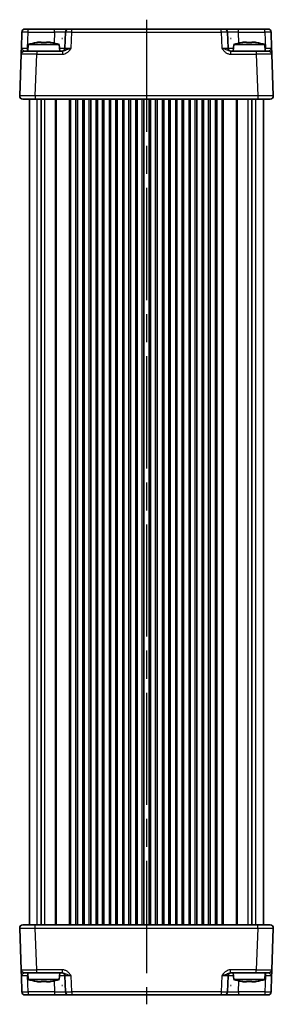
# Model space of a CAD drawing. Units: millimetres. Extents: x 43 to 4961, y 24 to 1008.
# Drawn here: x 1929 to 2010, y 491 to 807 of the extents above; entities that cross this region are included whole.
import ezdxf

# ---------------------------------------------------------------- set-up
doc = ezdxf.new("R2010")
doc.units = ezdxf.units.MM
doc.header["$LTSCALE"] = 3
doc.linetypes.add('AM_ISO08W050', pattern=[18, 12, -1.5, 3, -1.5])
for name, color, linetype, lineweight in [('AM_7', 4, 'AM_ISO08W050', 25), ('Visible (ISO)', 7, 'Continuous', 35), ('Visible Narrow (ISO)', 7, 'Continuous', 25)]:
    doc.layers.add(name, color=color, linetype=linetype, lineweight=lineweight)

msp = doc.modelspace()

# ---------------------------------------------------------------- linework, layer by layer
at = {"layer": 'AM_7'}
msp.add_line((1969.4145, 806.6017), (1969.4145, 490.6017), dxfattribs=at)
at = {"layer": 'Visible (ISO)'}
for p, q in [((1930.516, 803.6017), (1931.5153, 803.6017)), ((1939.9809, 803.6017), (1931.5153, 803.6017)), ((1944.4782, 803.6017), (1939.9809, 803.6017)), ((1944.4782, 803.6017), (1945.4776, 803.6017)), ((1993.3515, 803.6017), (1945.4776, 803.6017)), ((1993.3515, 803.6017), (1994.3509, 803.6017)), ((1998.8482, 803.6017), (1994.3509, 803.6017)), ((2007.3138, 803.6017), (1998.8482, 803.6017)), ((2007.3138, 803.6017), (2008.3131, 803.6017)), ((1929.5166, 802.6366), (1929.336, 797.4668)), ((1942.495, 800.6017), (1942.2667, 800.6017)), ((1943.4788, 802.6366), (1943.2982, 797.4668)), ((1995.5308, 797.4668), (1995.3503, 802.6366)), ((1996.5624, 800.6017), (1996.3341, 800.6017)), ((2009.4931, 797.4668), (2009.3125, 802.6366)), ((1930.268, 796.5017), (1934.2656, 796.5017)), ((1931.5483, 798.6017), (1931.3645, 796.5017)), ((1941.4808, 798.6017), (1931.5483, 798.6017)), ((1942.4949, 796.5017), (1934.2656, 796.5017)), ((1934.8714, 799.3787), (1935.6812, 799.3787)), ((1937.3479, 799.3787), (1938.1577, 799.3787)), ((1941.4808, 798.6017), (1941.6645, 796.5017)), ((2004.5635, 796.5017), (1996.3342, 796.5017)), ((1997.3483, 798.6017), (1997.1645, 796.5017)), ((2007.2808, 798.6017), (1997.3483, 798.6017)), ((2000.6714, 799.3787), (2001.4812, 799.3787)), ((2003.1479, 799.3787), (2003.9577, 799.3787)), ((2004.5635, 796.5017), (2008.5611, 796.5017)), ((2007.2808, 798.6017), (2007.4645, 796.5017)), ((1929.2686, 795.5366), (1928.8007, 782.1366)), ((2010.0284, 782.1366), (2009.5605, 795.5366)), ((1933.7976, 781.1017), (1929.8001, 781.1017)), ((1931.9145, 516.1017), (1931.9145, 781.1017)), ((1933.7976, 781.1017), (2005.0315, 781.1017)), ((1935.6566, 516.1017), (1935.6566, 781.1017)), ((1947.2895, 516.1017), (1947.2895, 781.1017)), ((1949.0395, 516.1017), (1949.0395, 781.1017)), ((1951.5395, 516.1017), (1951.5395, 781.1017)), ((1953.2895, 516.1017), (1953.2895, 781.1017)), ((1955.7895, 516.1017), (1955.7895, 781.1017)), ((1957.5395, 516.1017), (1957.5395, 781.1017)), ((1960.0395, 516.1017), (1960.0395, 781.1017)), ((1961.7895, 516.1017), (1961.7895, 781.1017)), ((1964.2895, 516.1017), (1964.2895, 781.1017)), ((1966.0395, 516.1017), (1966.0395, 781.1017)), ((1968.5395, 516.1017), (1968.5395, 781.1017)), ((1970.2895, 516.1017), (1970.2895, 781.1017)), ((1972.7895, 516.1017), (1972.7895, 781.1017)), ((1974.5395, 516.1017), (1974.5395, 781.1017)), ((1977.0395, 516.1017), (1977.0395, 781.1017)), ((1978.7895, 516.1017), (1978.7895, 781.1017)), ((1981.2895, 516.1017), (1981.2895, 781.1017)), ((1983.0395, 516.1017), (1983.0395, 781.1017)), ((1985.5395, 516.1017), (1985.5395, 781.1017)), ((1987.2895, 516.1017), (1987.2895, 781.1017)), ((1989.7895, 516.1017), (1989.7895, 781.1017)), ((1991.5395, 516.1017), (1991.5395, 781.1017)), ((2003.1725, 516.1017), (2003.1725, 781.1017)), ((2009.029, 781.1017), (2005.0315, 781.1017)), ((2006.9145, 516.1017), (2006.9145, 781.1017)), ((1929.8001, 516.1017), (1933.7976, 516.1017)), ((2005.0315, 516.1017), (1933.7976, 516.1017)), ((2005.0315, 516.1017), (2009.029, 516.1017)), ((1928.8007, 515.0668), (1929.2686, 501.6668)), ((2009.5605, 501.6668), (2010.0284, 515.0668)), ((1929.336, 499.7366), (1929.5166, 494.5668)), ((1934.2656, 500.7017), (1930.268, 500.7017)), ((1931.5483, 498.6017), (1931.3645, 500.7017)), ((1934.2656, 500.7017), (1942.4949, 500.7017)), ((1941.4808, 498.6017), (1941.6645, 500.7017)), ((1943.2982, 499.7366), (1943.4788, 494.5668)), ((1995.3503, 494.5668), (1995.5308, 499.7366)), ((1996.3342, 500.7017), (2004.5635, 500.7017)), ((1997.3483, 498.6017), (1997.1645, 500.7017)), ((2008.5611, 500.7017), (2004.5635, 500.7017)), ((2007.2808, 498.6017), (2007.4645, 500.7017)), ((2009.3125, 494.5668), (2009.4931, 499.7366)), ((1931.5483, 498.6017), (1941.4808, 498.6017)), ((1935.6812, 497.8248), (1934.8714, 497.8248)), ((1938.1577, 497.8248), (1937.3479, 497.8248)), ((1942.2667, 496.6017), (1942.495, 496.6017)), ((1996.3341, 496.6017), (1996.5624, 496.6017)), ((1997.3483, 498.6017), (2007.2808, 498.6017)), ((2001.4812, 497.8248), (2000.6714, 497.8248)), ((2003.9577, 497.8248), (2003.1479, 497.8248)), ((1931.5153, 493.6017), (1930.516, 493.6017)), ((1931.5153, 493.6017), (1939.9809, 493.6017)), ((1939.9809, 493.6017), (1944.4782, 493.6017)), ((1945.4776, 493.6017), (1944.4782, 493.6017)), ((1945.4776, 493.6017), (1993.3515, 493.6017)), ((1994.3509, 493.6017), (1993.3515, 493.6017)), ((1994.3509, 493.6017), (1998.8482, 493.6017)), ((1998.8482, 493.6017), (2007.3138, 493.6017)), ((2008.3131, 493.6017), (2007.3138, 493.6017))]:
    msp.add_line(p, q, dxfattribs=at)
for centre, radius, start, end in [((1930.516, 802.6017), 1, 90, 178), ((1944.4782, 802.6017), 1, 90, 178), ((1994.3509, 802.6017), 1, 2, 90), ((2008.3131, 802.6017), 1, 2, 90), ((1930.268, 795.5017), 1, 90, 178), ((1938.0669, 779.0603), 20.6, 100.928621, 108.447704), ((1934.9622, 779.0603), 20.6, 71.552296, 79.071379), ((1942.2989, 797.5017), 1, 270, 358), ((1996.5302, 797.5017), 1, 182, 270), ((2003.8669, 779.0603), 20.6, 100.928621, 108.447704), ((2000.7622, 779.0603), 20.6, 71.552296, 79.071379), ((2008.5611, 795.5017), 1, 2, 90), ((1929.8001, 782.1017), 1, 178, 270), ((2009.029, 782.1017), 1, 270, 2), ((1929.8001, 515.1017), 1, 90, 182), ((2009.029, 515.1017), 1, 358, 90), ((1930.268, 501.7017), 1, 182, 270), ((1942.2989, 499.7017), 1, 2, 90), ((1996.5302, 499.7017), 1, 90, 178), ((2008.5611, 501.7017), 1, 270, 358), ((1938.0669, 518.1432), 20.6, 251.552296, 259.071379), ((1934.9622, 518.1432), 20.6, 280.928621, 288.447704), ((2003.8669, 518.1432), 20.6, 251.552296, 259.071379), ((2000.7622, 518.1432), 20.6, 280.928621, 288.447704), ((1930.516, 494.6017), 1, 182, 270), ((1944.4782, 494.6017), 1, 182, 270), ((1994.3509, 494.6017), 1, 270, 358), ((2008.3131, 494.6017), 1, 270, 358)]:
    msp.add_arc(centre, radius, start, end, dxfattribs=at)
for centre, major_axis in [((1942.3808, 871.4837), (0, -70.9575)), ((1996.4483, 871.4837), (0, -70.9575)), ((1942.3808, 425.7198), (0, 70.9575)), ((1996.4483, 425.7198), (0, 70.9575))]:
    msp.add_ellipse(centre, major_axis=major_axis, ratio=0.03487826, start_param=6.23705017, end_param=6.32932044, dxfattribs=at)
for points, knots in [([(1929.336, 797.4668), (1929.3276, 797.2266), (1929.3192, 796.9849), (1929.3034, 796.5324), (1929.296, 796.3218), (1929.2897, 796.1402), (1929.2833, 795.958), (1929.278, 795.8046), (1929.2707, 795.5952), (1929.2686, 795.5366), (1929.2686, 795.5366)], [-0.000638841, -0.000638841, -0.000638841, -0.000638841, 0.087749417, 0.087749417, 0.176137675, 0.176137675, 0.176137675, 0.264781251, 0.264781251, 0.352914191, 0.352914191, 0.352914191, 0.352914191]), ([(1934.8714, 799.3787), (1934.7846, 799.3657), (1934.6977, 799.3521), (1934.4652, 799.314), (1934.3195, 799.2883), (1934.1735, 799.2608)], [5.9661695621, 5.9661695621, 5.9661695621, 5.9661695621, 5.9911881437, 5.9911881437, 6.0328944226, 6.0328944226, 6.0328944226, 6.0328944226]), ([(1935.6812, 799.2608), (1935.6812, 799.2883), (1935.6812, 799.314), (1935.6812, 799.3521), (1935.6812, 799.3657), (1935.6812, 799.3787)], [5.5778231321, 5.5778231321, 5.5778231321, 5.5778231321, 5.6195294111, 5.6195294111, 5.6445479926, 5.6445479926, 5.6445479926, 5.6445479926]), ([(1937.3479, 799.2608), (1937.0609, 799.2785), (1936.7777, 799.2867), (1936.2514, 799.2867), (1935.9682, 799.2785), (1935.6812, 799.2608)], [5.35828679, 5.35828679, 5.35828679, 5.35828679, 5.437231348, 5.437231348, 5.516175906, 5.516175906, 5.516175906, 5.516175906]), ([(1937.3479, 799.3787), (1937.3479, 799.3657), (1937.3479, 799.3521), (1937.3479, 799.314), (1937.3479, 799.2883), (1937.3479, 799.2608)], [5.9661695621, 5.9661695621, 5.9661695621, 5.9661695621, 5.9911881437, 5.9911881437, 6.0328944226, 6.0328944226, 6.0328944226, 6.0328944226]), ([(1938.8556, 799.2608), (1938.7096, 799.2883), (1938.5639, 799.314), (1938.3314, 799.3521), (1938.2445, 799.3657), (1938.1577, 799.3787)], [5.5778231321, 5.5778231321, 5.5778231321, 5.5778231321, 5.6195294111, 5.6195294111, 5.6445479926, 5.6445479926, 5.6445479926, 5.6445479926]), ([(2000.6714, 799.3787), (2000.5846, 799.3657), (2000.4977, 799.3521), (2000.2652, 799.314), (2000.1195, 799.2883), (1999.9735, 799.2608)], [5.9661695621, 5.9661695621, 5.9661695621, 5.9661695621, 5.9911881437, 5.9911881437, 6.0328944226, 6.0328944226, 6.0328944226, 6.0328944226]), ([(2001.4812, 799.2608), (2001.4812, 799.2883), (2001.4812, 799.314), (2001.4812, 799.3521), (2001.4812, 799.3657), (2001.4812, 799.3787)], [5.5778231321, 5.5778231321, 5.5778231321, 5.5778231321, 5.6195294111, 5.6195294111, 5.6445479926, 5.6445479926, 5.6445479926, 5.6445479926]), ([(2003.1479, 799.2608), (2002.8609, 799.2785), (2002.5777, 799.2867), (2002.0514, 799.2867), (2001.7682, 799.2785), (2001.4812, 799.2608)], [5.35828679, 5.35828679, 5.35828679, 5.35828679, 5.437231348, 5.437231348, 5.516175906, 5.516175906, 5.516175906, 5.516175906]), ([(2003.1479, 799.3787), (2003.1479, 799.3657), (2003.1479, 799.3521), (2003.1479, 799.314), (2003.1479, 799.2883), (2003.1479, 799.2608)], [5.9661695621, 5.9661695621, 5.9661695621, 5.9661695621, 5.9911881437, 5.9911881437, 6.0328944226, 6.0328944226, 6.0328944226, 6.0328944226]), ([(2004.6556, 799.2608), (2004.5096, 799.2883), (2004.3639, 799.314), (2004.1314, 799.3521), (2004.0445, 799.3657), (2003.9577, 799.3787)], [5.5778231321, 5.5778231321, 5.5778231321, 5.5778231321, 5.6195294111, 5.6195294111, 5.6445479926, 5.6445479926, 5.6445479926, 5.6445479926]), ([(2009.5605, 795.5366), (2009.5605, 795.5366), (2009.56, 795.5509), (2009.5575, 795.6229), (2009.5547, 795.7008), (2009.5465, 795.9375), (2009.5404, 796.1117), (2009.5276, 796.4771), (2009.5211, 796.6629), (2009.5074, 797.055), (2009.5002, 797.2614), (2009.4931, 797.4668)], [0, 0, 0, 0, 0.044070727, 0.044070727, 0.11458389, 0.11458389, 0.203074604, 0.203074604, 0.277997129, 0.277997129, 0.353553045, 0.353553045, 0.353553045, 0.353553045]), ([(1929.2686, 501.6668), (1929.2686, 501.6668), (1929.2691, 501.6526), (1929.2716, 501.5806), (1929.2744, 501.5026), (1929.2826, 501.2659), (1929.2887, 501.0917), (1929.3015, 500.7264), (1929.308, 500.5406), (1929.3216, 500.1484), (1929.3289, 499.942), (1929.336, 499.7366)], [0, 0, 0, 0, 0.044070727, 0.044070727, 0.11458389, 0.11458389, 0.203074604, 0.203074604, 0.277997129, 0.277997129, 0.353553045, 0.353553045, 0.353553045, 0.353553045]), ([(2009.4931, 499.7366), (2009.5015, 499.9769), (2009.5099, 500.2185), (2009.5257, 500.6711), (2009.5331, 500.8816), (2009.5394, 501.0633), (2009.5458, 501.2455), (2009.5511, 501.3989), (2009.5584, 501.6083), (2009.5605, 501.6668), (2009.5605, 501.6668)], [-0.000638841, -0.000638841, -0.000638841, -0.000638841, 0.087749417, 0.087749417, 0.176137675, 0.176137675, 0.176137675, 0.264781251, 0.264781251, 0.352914191, 0.352914191, 0.352914191, 0.352914191]), ([(1934.1735, 497.9427), (1934.3195, 497.9152), (1934.4652, 497.8895), (1934.6977, 497.8514), (1934.7846, 497.8377), (1934.8714, 497.8248)], [5.5778231321, 5.5778231321, 5.5778231321, 5.5778231321, 5.6195294111, 5.6195294111, 5.6445479926, 5.6445479926, 5.6445479926, 5.6445479926]), ([(1935.6812, 497.8248), (1935.6812, 497.8377), (1935.6812, 497.8514), (1935.6812, 497.8895), (1935.6812, 497.9152), (1935.6812, 497.9427)], [5.9661695621, 5.9661695621, 5.9661695621, 5.9661695621, 5.9911881437, 5.9911881437, 6.0328944226, 6.0328944226, 6.0328944226, 6.0328944226]), ([(1935.6812, 497.9427), (1935.9682, 497.925), (1936.2514, 497.9168), (1936.7777, 497.9168), (1937.0609, 497.925), (1937.3479, 497.9427)], [5.35828679, 5.35828679, 5.35828679, 5.35828679, 5.437231348, 5.437231348, 5.516175906, 5.516175906, 5.516175906, 5.516175906]), ([(1937.3479, 497.9427), (1937.3479, 497.9152), (1937.3479, 497.8895), (1937.3479, 497.8514), (1937.3479, 497.8377), (1937.3479, 497.8248)], [5.5778231321, 5.5778231321, 5.5778231321, 5.5778231321, 5.6195294111, 5.6195294111, 5.6445479926, 5.6445479926, 5.6445479926, 5.6445479926]), ([(1938.1577, 497.8248), (1938.2445, 497.8377), (1938.3314, 497.8514), (1938.5639, 497.8895), (1938.7096, 497.9152), (1938.8556, 497.9427)], [5.9661695621, 5.9661695621, 5.9661695621, 5.9661695621, 5.9911881437, 5.9911881437, 6.0328944226, 6.0328944226, 6.0328944226, 6.0328944226]), ([(1999.9735, 497.9427), (2000.1195, 497.9152), (2000.2652, 497.8895), (2000.4977, 497.8514), (2000.5846, 497.8377), (2000.6714, 497.8248)], [5.5778231321, 5.5778231321, 5.5778231321, 5.5778231321, 5.6195294111, 5.6195294111, 5.6445479926, 5.6445479926, 5.6445479926, 5.6445479926]), ([(2001.4812, 497.8248), (2001.4812, 497.8377), (2001.4812, 497.8514), (2001.4812, 497.8895), (2001.4812, 497.9152), (2001.4812, 497.9427)], [5.9661695621, 5.9661695621, 5.9661695621, 5.9661695621, 5.9911881437, 5.9911881437, 6.0328944226, 6.0328944226, 6.0328944226, 6.0328944226]), ([(2001.4812, 497.9427), (2001.7682, 497.925), (2002.0514, 497.9168), (2002.5777, 497.9168), (2002.8609, 497.925), (2003.1479, 497.9427)], [5.35828679, 5.35828679, 5.35828679, 5.35828679, 5.437231348, 5.437231348, 5.516175906, 5.516175906, 5.516175906, 5.516175906]), ([(2003.1479, 497.9427), (2003.1479, 497.9152), (2003.1479, 497.8895), (2003.1479, 497.8514), (2003.1479, 497.8377), (2003.1479, 497.8248)], [5.5778231321, 5.5778231321, 5.5778231321, 5.5778231321, 5.6195294111, 5.6195294111, 5.6445479926, 5.6445479926, 5.6445479926, 5.6445479926]), ([(2003.9577, 497.8248), (2004.0445, 497.8377), (2004.1314, 497.8514), (2004.3639, 497.8895), (2004.5096, 497.9152), (2004.6556, 497.9427)], [5.9661695621, 5.9661695621, 5.9661695621, 5.9661695621, 5.9911881437, 5.9911881437, 6.0328944226, 6.0328944226, 6.0328944226, 6.0328944226])]:
    msp.add_open_spline(points, degree=3, knots=knots, dxfattribs=at)
for points in [[(1934.1735, 799.2608), (1934.1653, 799.2785), (1934.1614, 799.2867), (1934.1614, 799.2867)], [(1938.8676, 799.2867), (1938.8676, 799.2867), (1938.8638, 799.2785), (1938.8556, 799.2608)], [(1999.9735, 799.2608), (1999.9653, 799.2785), (1999.9614, 799.2867), (1999.9614, 799.2867)], [(2004.6676, 799.2867), (2004.6676, 799.2867), (2004.6638, 799.2785), (2004.6556, 799.2608)], [(1934.1614, 497.9168), (1934.1614, 497.9168), (1934.1653, 497.925), (1934.1735, 497.9427)], [(1938.8556, 497.9427), (1938.8638, 497.925), (1938.8676, 497.9168), (1938.8676, 497.9168)], [(1999.9614, 497.9168), (1999.9614, 497.9168), (1999.9653, 497.925), (1999.9735, 497.9427)], [(2004.6556, 497.9427), (2004.6638, 497.925), (2004.6676, 497.9168), (2004.6676, 497.9168)]]:
    msp.add_open_spline(points, degree=3, dxfattribs=at)
at = {"layer": 'Visible Narrow (ISO)'}
for p, q in [((1931.5153, 802.6366), (1931.5153, 803.6017)), ((1939.9809, 802.6366), (1939.9809, 803.6017)), ((1945.4776, 802.6366), (1945.4776, 803.6017)), ((1993.3515, 802.6366), (1993.3515, 803.6017)), ((1998.8482, 802.6366), (1998.8482, 803.6017)), ((2007.3138, 802.6366), (2007.3138, 803.6017)), ((1931.3348, 797.4668), (1931.5153, 802.6366)), ((1931.5153, 802.6366), (1939.9809, 802.6366)), ((1939.9809, 802.6366), (1939.8564, 799.0705)), ((1945.297, 797.4668), (1945.4776, 802.6366)), ((1945.4776, 802.6366), (1993.3515, 802.6366)), ((1993.3515, 802.6366), (1993.5321, 797.4668)), ((1998.9727, 799.0705), (1998.8482, 802.6366)), ((1998.8482, 802.6366), (2007.3138, 802.6366)), ((2007.3138, 802.6366), (2007.4943, 797.4668)), ((1931.449, 797.4668), (1931.3348, 797.4668)), ((1931.3348, 796.5017), (1931.3348, 797.4668)), ((1934.2656, 796.5017), (1934.2656, 795.5366)), ((1942.4949, 796.5017), (1942.4949, 795.5366)), ((1996.3342, 796.5017), (1996.3342, 795.5366)), ((2004.5635, 796.5017), (2004.5635, 795.5366)), ((2007.4943, 797.4668), (2007.3801, 797.4668)), ((2007.4943, 796.5017), (2007.4943, 797.4668)), ((1933.7976, 782.1366), (1934.2656, 795.5366)), ((1934.2656, 795.5366), (1942.4949, 795.5366)), ((1996.3342, 795.5366), (2004.5635, 795.5366)), ((2004.5635, 795.5366), (2005.0315, 782.1366)), ((1933.7976, 782.1366), (1933.7976, 781.1017)), ((2005.0315, 782.1366), (1933.7976, 782.1366)), ((1934.378, 516.1017), (1934.378, 781.1017)), ((1936.8922, 516.1017), (1936.8922, 781.1017)), ((1940.2074, 516.1017), (1940.2074, 781.1017)), ((1940.561, 516.1017), (1940.561, 781.1017)), ((1944.7681, 516.1017), (1944.7681, 781.1017)), ((1945.1217, 516.1017), (1945.1217, 781.1017)), ((1946.7895, 516.1017), (1946.7895, 781.1017)), ((1949.5395, 516.1017), (1949.5395, 781.1017)), ((1951.0395, 516.1017), (1951.0395, 781.1017)), ((1953.7895, 516.1017), (1953.7895, 781.1017)), ((1955.2895, 516.1017), (1955.2895, 781.1017)), ((1958.0395, 516.1017), (1958.0395, 781.1017)), ((1959.5395, 516.1017), (1959.5395, 781.1017)), ((1962.2895, 516.1017), (1962.2895, 781.1017)), ((1963.7895, 516.1017), (1963.7895, 781.1017)), ((1966.5395, 516.1017), (1966.5395, 781.1017)), ((1968.0395, 516.1017), (1968.0395, 781.1017)), ((1970.7895, 516.1017), (1970.7895, 781.1017)), ((1972.2895, 516.1017), (1972.2895, 781.1017)), ((1975.0395, 516.1017), (1975.0395, 781.1017)), ((1976.5395, 516.1017), (1976.5395, 781.1017)), ((1979.2895, 516.1017), (1979.2895, 781.1017)), ((1980.7895, 516.1017), (1980.7895, 781.1017)), ((1983.5395, 516.1017), (1983.5395, 781.1017)), ((1985.0395, 516.1017), (1985.0395, 781.1017)), ((1987.7895, 516.1017), (1987.7895, 781.1017)), ((1989.2895, 516.1017), (1989.2895, 781.1017)), ((1992.0395, 516.1017), (1992.0395, 781.1017)), ((1993.7074, 516.1017), (1993.7074, 781.1017)), ((1994.061, 516.1017), (1994.061, 781.1017)), ((1998.2681, 516.1017), (1998.2681, 781.1017)), ((1998.6217, 516.1017), (1998.6217, 781.1017)), ((2001.9369, 516.1017), (2001.9369, 781.1017)), ((2004.4511, 516.1017), (2004.4511, 781.1017)), ((2005.0315, 782.1366), (2005.0315, 781.1017)), ((1933.7976, 515.0668), (1933.7976, 516.1017)), ((2005.0315, 515.0668), (2005.0315, 516.1017)), ((1933.7976, 515.0668), (2005.0315, 515.0668)), ((1934.2656, 501.6668), (1933.7976, 515.0668)), ((2005.0315, 515.0668), (2004.5635, 501.6668)), ((1931.3348, 500.7017), (1931.3348, 499.7366)), ((1931.5153, 494.5668), (1931.3348, 499.7366)), ((1931.3348, 499.7366), (1931.449, 499.7366)), ((1942.4949, 501.6668), (1934.2656, 501.6668)), ((1934.2656, 500.7017), (1934.2656, 501.6668)), ((1942.4949, 500.7017), (1942.4949, 501.6668)), ((1945.4776, 494.5668), (1945.297, 499.7366)), ((1993.5321, 499.7366), (1993.3515, 494.5668)), ((2004.5635, 501.6668), (1996.3342, 501.6668)), ((1996.3342, 500.7017), (1996.3342, 501.6668)), ((2004.5635, 500.7017), (2004.5635, 501.6668)), ((2007.4943, 499.7366), (2007.3138, 494.5668)), ((2007.3801, 499.7366), (2007.4943, 499.7366)), ((2007.4943, 500.7017), (2007.4943, 499.7366)), ((1939.8564, 498.133), (1939.9809, 494.5668)), ((1998.8482, 494.5668), (1998.9727, 498.133)), ((1931.5153, 494.5668), (1931.5153, 493.6017)), ((1939.9809, 494.5668), (1931.5153, 494.5668)), ((1939.9809, 494.5668), (1939.9809, 493.6017)), ((1993.3515, 494.5668), (1945.4776, 494.5668)), ((1945.4776, 494.5668), (1945.4776, 493.6017)), ((1993.3515, 494.5668), (1993.3515, 493.6017)), ((1998.8482, 494.5668), (1998.8482, 493.6017)), ((2007.3138, 494.5668), (1998.8482, 494.5668)), ((2007.3138, 494.5668), (2007.3138, 493.6017))]:
    msp.add_line(p, q, dxfattribs=at)
for centre, major_axis, ratio, start_param, end_param in [((1931.5166, 802.6017), (2, -0.0349), 0.01743381, 1.57170981, 3.14128816), ((1939.9754, 802.6017), (3.5034, 0.0349), 0.00994517, 6.28273874, 7.8523171), ((1945.4788, 802.6017), (2, -0.0349), 0.01743381, 1.57170981, 3.14128816), ((1993.3503, 802.6017), (2, 0.0349), 0.01743381, 0.00030449, 1.56988285), ((1998.8537, 802.6017), (3.5034, -0.0349), 0.00994517, 1.57246087, 3.14203922), ((2007.3125, 802.6017), (2, 0.0349), 0.01743381, 0.00030449, 1.56988285), ((1931.3385, 797.5017), (-2.0024, -0.0349), 0.0173914, 6.28227405, 7.8518524), ((1939.7973, 797.5017), (-3.5009, 0.0349), 0.00995902, 2.10556161, 3.14134422), ((1945.3007, 797.5017), (-2.0024, -0.0349), 0.0173914, 6.28227405, 7.8518524), ((1993.5284, 797.5017), (-2.0024, 0.0349), 0.0173914, 1.57292556, 3.14250391), ((1999.0318, 797.5017), (-3.5009, -0.0349), 0.00995902, 0.00024844, 1.03603105), ((2007.4906, 797.5017), (-2.0024, 0.0349), 0.0173914, 1.57292556, 3.14250391), ((1934.2705, 795.5017), (5.0018, -0.0349), 0.00697021, 1.57181957, 3.14139792), ((2004.5586, 795.5017), (5.0018, 0.0349), 0.00697021, 0.00019473, 1.56977309), ((1933.8025, 782.1017), (-5.0018, 0.0349), 0.00697021, 4.71341222, 6.28299057), ((2005.0266, 782.1017), (-5.0018, -0.0349), 0.00697021, 3.14178738, 4.71136574), ((1933.8025, 515.1017), (5.0018, 0.0349), 0.00697021, 3.14178738, 4.71136574), ((2005.0266, 515.1017), (5.0018, -0.0349), 0.00697021, 4.71341222, 6.28299057), ((1934.2705, 501.7017), (-5.0018, -0.0349), 0.00697021, 0.00019473, 1.56977309), ((1931.3385, 499.7017), (2.0024, -0.0349), 0.0173914, 1.57292556, 3.14250391), ((1939.7973, 499.7017), (3.5009, 0.0349), 0.00995902, 0.00024844, 1.03603105), ((1945.3007, 499.7017), (2.0024, -0.0349), 0.0173914, 1.57292556, 3.14250391), ((1993.5284, 499.7017), (2.0024, 0.0349), 0.0173914, 6.28227405, 7.8518524), ((1999.0318, 499.7017), (3.5009, -0.0349), 0.00995902, 2.10556161, 3.14134422), ((2004.5586, 501.7017), (-5.0018, 0.0349), 0.00697021, 1.57181957, 3.14139792), ((2007.4906, 499.7017), (2.0024, 0.0349), 0.0173914, 6.28227405, 7.8518524), ((1931.5166, 494.6017), (-2, -0.0349), 0.01743381, 0.00030449, 1.56988285), ((1939.9754, 494.6017), (-3.5034, 0.0349), 0.00994517, 1.57246087, 3.14203922), ((1945.4788, 494.6017), (-2, -0.0349), 0.01743381, 0.00030449, 1.56988285), ((1993.3503, 494.6017), (-2, 0.0349), 0.01743381, 1.57170981, 3.14128816), ((1998.8537, 494.6017), (-3.5034, -0.0349), 0.00994517, 6.28273874, 7.8523171), ((2007.3125, 494.6017), (-2, 0.0349), 0.01743381, 1.57170981, 3.14128816)]:
    msp.add_ellipse(centre, major_axis=major_axis, ratio=ratio, start_param=start_param, end_param=end_param, dxfattribs=at)
for points, knots in [([(1930.268, 796.5017), (1930.2192, 796.5017), (1930.1586, 796.531), (1930.0085, 796.6357), (1929.9156, 796.7124), (1929.8113, 796.8035), (1929.7073, 796.8943), (1929.59, 796.9996), (1929.3986, 797.2259), (1929.3318, 797.3467), (1929.336, 797.4668)], [-0.352914191, -0.352914191, -0.352914191, -0.352914191, -0.264781251, -0.264781251, -0.176137675, -0.176137675, -0.176137675, -0.087749417, -0.087749417, 0.000638841, 0.000638841, 0.000638841, 0.000638841]), ([(1942.4949, 795.5366), (1942.6418, 795.5366), (1942.7898, 795.5509), (1943.1681, 795.6229), (1943.3924, 795.7008), (1943.8691, 795.9375), (1944.1128, 796.1117), (1944.5162, 796.4771), (1944.6851, 796.6629), (1945.0028, 797.055), (1945.1514, 797.2614), (1945.297, 797.4668)], [0, 0, 0, 0, 0.044070727, 0.044070727, 0.11458389, 0.11458389, 0.203074604, 0.203074604, 0.277997129, 0.277997129, 0.353553032, 0.353553032, 0.353553032, 0.353553032]), ([(1945.297, 797.4668), (1945.0064, 797.3641), (1944.7169, 797.2609), (1944.2084, 797.0648), (1943.9882, 796.972), (1943.5643, 796.7893), (1943.3657, 796.7022), (1943.0297, 796.5838), (1942.8884, 796.5449), (1942.6628, 796.5089), (1942.5776, 796.5017), (1942.4949, 796.5017)], [-0.353553032, -0.353553032, -0.353553032, -0.353553032, -0.277997129, -0.277997129, -0.203074604, -0.203074604, -0.11458389, -0.11458389, -0.044070727, -0.044070727, 0, 0, 0, 0]), ([(1993.5321, 797.4668), (1993.7024, 797.2266), (1993.877, 796.9849), (1994.2592, 796.5324), (1994.4665, 796.3218), (1994.6987, 796.1402), (1994.9316, 795.958), (1995.1919, 795.8046), (1995.7426, 795.5952), (1996.0404, 795.5366), (1996.3342, 795.5366)], [-0.000638849, -0.000638849, -0.000638849, -0.000638849, 0.087749411, 0.087749411, 0.176137671, 0.176137671, 0.176137671, 0.264781251, 0.264781251, 0.352914191, 0.352914191, 0.352914191, 0.352914191]), ([(1996.3342, 796.5017), (1996.1687, 796.5017), (1995.9941, 796.531), (1995.6345, 796.6357), (1995.4446, 796.7124), (1995.2318, 796.8035), (1995.0197, 796.8943), (1994.781, 796.9996), (1994.2088, 797.2259), (1993.8721, 797.3467), (1993.5321, 797.4668)], [-0.352914191, -0.352914191, -0.352914191, -0.352914191, -0.264781251, -0.264781251, -0.176137671, -0.176137671, -0.176137671, -0.087749411, -0.087749411, 0.000638849, 0.000638849, 0.000638849, 0.000638849]), ([(2009.4931, 797.4668), (2009.4967, 797.3641), (2009.4492, 797.2609), (2009.3009, 797.0648), (2009.2044, 796.972), (2009.0044, 796.7893), (2008.9017, 796.7022), (2008.7495, 796.5838), (2008.6923, 796.5449), (2008.6127, 796.5089), (2008.5855, 796.5017), (2008.5611, 796.5017)], [-0.353553045, -0.353553045, -0.353553045, -0.353553045, -0.277997129, -0.277997129, -0.203074604, -0.203074604, -0.11458389, -0.11458389, -0.044070727, -0.044070727, 0, 0, 0, 0]), ([(1929.336, 499.7366), (1929.3324, 499.8393), (1929.3799, 499.9425), (1929.5282, 500.1386), (1929.6247, 500.2315), (1929.8247, 500.4142), (1929.9274, 500.5013), (1930.0796, 500.6196), (1930.1368, 500.6586), (1930.2164, 500.6946), (1930.2436, 500.7017), (1930.268, 500.7017)], [-0.353553045, -0.353553045, -0.353553045, -0.353553045, -0.277997129, -0.277997129, -0.203074604, -0.203074604, -0.11458389, -0.11458389, -0.044070727, -0.044070727, 0, 0, 0, 0]), ([(1945.297, 499.7366), (1945.1267, 499.9769), (1944.9521, 500.2185), (1944.5699, 500.6711), (1944.3626, 500.8816), (1944.1304, 501.0633), (1943.8975, 501.2455), (1943.6372, 501.3989), (1943.0864, 501.6083), (1942.7887, 501.6668), (1942.4949, 501.6668)], [-0.000638849, -0.000638849, -0.000638849, -0.000638849, 0.087749411, 0.087749411, 0.176137671, 0.176137671, 0.176137671, 0.264781251, 0.264781251, 0.352914191, 0.352914191, 0.352914191, 0.352914191]), ([(1942.4949, 500.7017), (1942.6604, 500.7017), (1942.835, 500.6725), (1943.1946, 500.5678), (1943.3845, 500.491), (1943.5973, 500.4), (1943.8094, 500.3091), (1944.0481, 500.2039), (1944.6203, 499.9776), (1944.957, 499.8568), (1945.297, 499.7366)], [-0.352914191, -0.352914191, -0.352914191, -0.352914191, -0.264781251, -0.264781251, -0.176137671, -0.176137671, -0.176137671, -0.087749411, -0.087749411, 0.000638849, 0.000638849, 0.000638849, 0.000638849]), ([(1996.3342, 501.6668), (1996.1873, 501.6668), (1996.0393, 501.6526), (1995.661, 501.5806), (1995.4367, 501.5026), (1994.96, 501.2659), (1994.7163, 501.0917), (1994.3129, 500.7264), (1994.144, 500.5406), (1993.8263, 500.1484), (1993.6776, 499.942), (1993.5321, 499.7366)], [0, 0, 0, 0, 0.044070727, 0.044070727, 0.11458389, 0.11458389, 0.203074604, 0.203074604, 0.277997129, 0.277997129, 0.353553032, 0.353553032, 0.353553032, 0.353553032]), ([(1993.5321, 499.7366), (1993.8227, 499.8393), (1994.1122, 499.9425), (1994.6206, 500.1386), (1994.8409, 500.2315), (1995.2648, 500.4142), (1995.4634, 500.5013), (1995.7994, 500.6196), (1995.9407, 500.6586), (1996.1663, 500.6946), (1996.2515, 500.7017), (1996.3342, 500.7017)], [-0.353553032, -0.353553032, -0.353553032, -0.353553032, -0.277997129, -0.277997129, -0.203074604, -0.203074604, -0.11458389, -0.11458389, -0.044070727, -0.044070727, 0, 0, 0, 0]), ([(2008.5611, 500.7017), (2008.6099, 500.7017), (2008.6705, 500.6725), (2008.8206, 500.5678), (2008.9135, 500.491), (2009.0178, 500.4), (2009.1218, 500.3091), (2009.2391, 500.2039), (2009.4305, 499.9776), (2009.4973, 499.8568), (2009.4931, 499.7366)], [-0.352914191, -0.352914191, -0.352914191, -0.352914191, -0.264781251, -0.264781251, -0.176137675, -0.176137675, -0.176137675, -0.087749417, -0.087749417, 0.000638841, 0.000638841, 0.000638841, 0.000638841])]:
    msp.add_open_spline(points, degree=3, knots=knots, dxfattribs=at)

doc.saveas('drawing.dxf')
